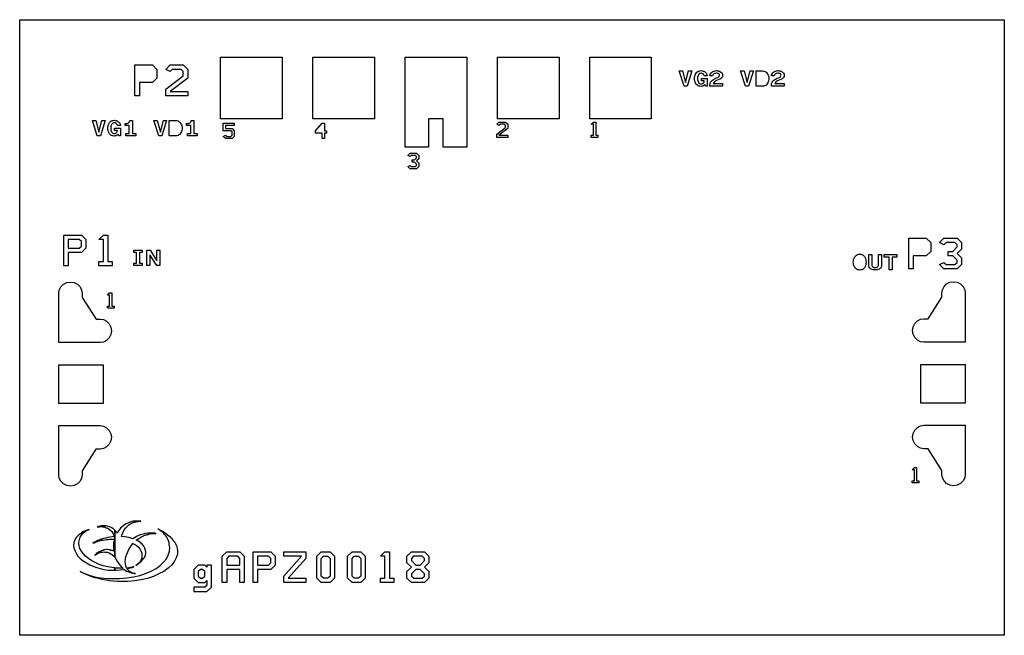
# Model space of a CAD drawing. Extents: x 0 to 1600, y 0 to 1000.
import ezdxf

# ---------------------------------------------------------------- set-up
doc = ezdxf.new("R2010")
doc.units = 13
doc.header["$MEASUREMENT"] = 0
doc.layers.add('text2', color=16, linetype='Continuous', true_color=0x800000)

msp = doc.modelspace()

# ---------------------------------------------------------------- linework, layer by layer
at = {"layer": 'text2'}
for points in [[(0, 0), (0, 1000), (1600, 1000), (1600, 0)], [(0, 0), (0, 1000), (1600, 1000), (1600, 0)], [(326.4, 839.1), (326.4, 939.1), (426.4, 939.1), (426.4, 839.1)], [(476.4, 839.1), (476.4, 939.1), (576.4, 939.1), (576.4, 839.1)], [(688.4, 793.1), (688.4, 839.1), (664.4, 839.1), (664.4, 793.1), (626.4, 793.1), (626.4, 939.1), (726.4, 939.1), (726.4, 793.1), (688.4, 793.1)], [(776.4, 839.1), (776.4, 939.1), (876.4, 939.1), (876.4, 839.1)], [(926.4, 839.1), (926.4, 939.1), (1026.4, 939.1), (1026.4, 839.1)], [(187.29, 876.43), (187.29, 926.43), (215.86, 926.43), (223, 919.285), (223, 905), (215.86, 897.86), (194.43, 897.86), (194.43, 876.43), (187.29, 876.43)], [(237.29, 876.43), (237.29, 887.145), (265.86, 908.575), (265.86, 915.715), (262.29, 919.285), (248, 919.285), (244.43, 915.715), (237.29, 919.285), (244.43, 926.43), (265.86, 926.43), (273, 919.285), (273, 905), (244.43, 883.575), (273, 883.575), (273, 876.43), (237.29, 876.43)], [(1071.551, 916.85), (1077.051, 916.85), (1082.051, 898.1), (1087.051, 916.85), (1092.301, 916.85), (1084.551, 891.85), (1079.551, 891.85), (1071.551, 916.85)], [(1116.801, 910.6), (1117.301, 908.85), (1112.301, 908.85), (1111.801, 910.1), (1111.051, 911.35), (1110.051, 912.1), (1108.801, 912.85), (1107.301, 913.1), (1106.051, 912.85), (1104.801, 912.35), (1103.801, 911.6), (1102.801, 910.35), (1102.301, 909.1), (1101.801, 907.6), (1101.551, 906.1), (1101.551, 902.6), (1101.801, 901.1), (1102.301, 899.6), (1102.801, 898.35), (1103.801, 897.1), (1104.801, 896.35), (1106.051, 895.85), (1107.301, 895.6), (1108.801, 895.85), (1109.801, 896.35), (1110.801, 897.1), (1111.551, 898.1), (1112.051, 899.35), (1112.301, 900.6), (1107.801, 900.6), (1107.801, 904.35), (1117.301, 904.35), (1117.301, 891.85), (1114.551, 891.85), (1113.551, 894.85), (1112.801, 893.6), (1111.551, 892.85), (1110.301, 892.1), (1108.801, 891.85), (1107.301, 891.6), (1105.301, 891.85), (1103.551, 892.1), (1101.801, 893.1), (1100.551, 894.1), (1099.301, 895.35), (1098.301, 897.1), (1097.551, 898.6), (1097.051, 900.6), (1096.801, 902.35), (1096.551, 904.35), (1096.801, 906.35), (1097.051, 908.1), (1097.551, 910.1), (1098.301, 911.6), (1099.301, 913.35), (1100.551, 914.6), (1101.801, 915.6), (1103.551, 916.6), (1105.301, 917.1), (1107.301, 917.35), (1109.301, 917.1), (1110.801, 916.6), (1112.551, 915.85), (1113.801, 914.85), (1115.051, 913.6), (1116.051, 912.35), (1116.801, 910.6)], [(1121.551, 891.85), (1121.551, 893.85), (1121.801, 896.35), (1122.801, 898.6), (1124.051, 900.35), (1125.551, 901.85), (1127.301, 902.85), (1129.051, 903.85), (1130.801, 904.85), (1134.551, 906.35), (1135.551, 906.85), (1136.301, 907.6), (1137.051, 908.6), (1137.301, 909.85), (1137.051, 911.1), (1136.301, 911.85), (1135.301, 912.6), (1134.301, 912.85), (1133.051, 913.1), (1132.051, 913.1), (1130.551, 912.85), (1129.301, 912.6), (1128.051, 911.85), (1127.051, 911.1), (1126.551, 909.85), (1126.051, 908.6), (1121.551, 908.6), (1121.801, 910.35), (1122.551, 912.1), (1123.801, 913.6), (1125.051, 914.85), (1126.551, 915.85), (1128.301, 916.6), (1130.051, 917.1), (1132.051, 917.35), (1133.551, 917.1), (1135.551, 916.85), (1137.301, 916.35), (1138.801, 915.35), (1140.301, 914.35), (1141.301, 913.1), (1142.051, 911.35), (1142.301, 909.35), (1142.051, 907.6), (1141.301, 906.35), (1140.301, 905.1), (1139.051, 904.1), (1137.801, 903.6), (1132.301, 901.1), (1131.301, 900.6), (1130.051, 899.85), (1128.801, 898.85), (1127.801, 897.6), (1127.051, 896.1), (1142.301, 896.1), (1142.301, 891.85), (1121.551, 891.85)], [(1171.551, 916.85), (1177.051, 916.85), (1182.051, 898.1), (1187.051, 916.85), (1192.301, 916.85), (1184.551, 891.85), (1179.551, 891.85), (1171.551, 916.85)], [(1196.551, 891.85), (1196.551, 916.85), (1207.051, 916.85), (1209.051, 916.6), (1210.801, 916.1), (1212.301, 915.35), (1213.551, 914.35), (1214.801, 912.85), (1215.551, 911.35), (1216.301, 909.85), (1216.801, 908.1), (1217.301, 906.1), (1217.301, 902.6), (1216.801, 900.6), (1216.301, 898.85), (1215.551, 897.35), (1214.801, 895.85), (1213.551, 894.35), (1212.301, 893.35), (1210.801, 892.6), (1209.051, 892.1), (1207.051, 891.85), (1196.551, 891.85)], [(1221.551, 891.85), (1221.551, 893.85), (1221.801, 896.35), (1222.801, 898.6), (1224.051, 900.35), (1225.551, 901.85), (1227.301, 902.85), (1229.051, 903.85), (1230.801, 904.85), (1234.551, 906.35), (1235.551, 906.85), (1236.301, 907.6), (1237.051, 908.6), (1237.301, 909.85), (1237.051, 911.1), (1236.301, 911.85), (1235.301, 912.6), (1234.301, 912.85), (1233.051, 913.1), (1232.051, 913.1), (1230.551, 912.85), (1229.301, 912.6), (1228.051, 911.85), (1227.051, 911.1), (1226.551, 909.85), (1226.051, 908.6), (1221.551, 908.6), (1221.801, 910.35), (1222.551, 912.1), (1223.801, 913.6), (1225.051, 914.85), (1226.551, 915.85), (1228.301, 916.6), (1230.051, 917.1), (1232.051, 917.35), (1233.551, 917.1), (1235.551, 916.85), (1237.301, 916.35), (1238.801, 915.35), (1240.301, 914.35), (1241.301, 913.1), (1242.051, 911.35), (1242.301, 909.35), (1242.051, 907.6), (1241.301, 906.35), (1240.301, 905.1), (1239.051, 904.1), (1237.801, 903.6), (1232.301, 901.1), (1231.301, 900.6), (1230.051, 899.85), (1228.801, 898.85), (1227.801, 897.6), (1227.051, 896.1), (1242.301, 896.1), (1242.301, 891.85), (1221.551, 891.85)], [(118.051, 836.25), (123.551, 836.25), (128.551, 817.5), (133.551, 836.25), (138.801, 836.25), (131.051, 811.25), (126.051, 811.25), (118.051, 836.25)], [(163.301, 830), (163.801, 828.25), (158.801, 828.25), (158.301, 829.5), (157.551, 830.75), (156.551, 831.5), (155.301, 832.25), (153.801, 832.5), (152.551, 832.25), (151.301, 831.75), (150.301, 831), (149.301, 829.75), (148.801, 828.5), (148.301, 827), (148.051, 825.5), (148.051, 822), (148.301, 820.5), (148.801, 819), (149.301, 817.75), (150.301, 816.5), (151.301, 815.75), (152.551, 815.25), (153.801, 815), (155.301, 815.25), (156.301, 815.75), (157.301, 816.5), (158.051, 817.5), (158.551, 818.75), (158.801, 820), (154.301, 820), (154.301, 823.75), (163.801, 823.75), (163.801, 811.25), (161.051, 811.25), (160.051, 814.25), (159.301, 813), (158.051, 812.25), (156.801, 811.5), (155.301, 811.25), (153.801, 811), (151.801, 811.25), (150.051, 811.5), (148.301, 812.5), (147.051, 813.5), (145.801, 814.75), (144.801, 816.5), (144.051, 818), (143.551, 820), (143.301, 821.75), (143.051, 823.75), (143.301, 825.75), (143.551, 827.5), (144.051, 829.5), (144.801, 831), (145.801, 832.75), (147.051, 834), (148.301, 835), (150.051, 836), (151.801, 836.5), (153.801, 836.75), (155.801, 836.5), (157.301, 836), (159.051, 835.25), (160.301, 834.25), (161.551, 833), (162.551, 831.75), (163.301, 830)], [(183.051, 815), (188.551, 815), (188.551, 811.25), (172.551, 811.25), (172.551, 815), (178.051, 815), (178.051, 828), (171.301, 828), (171.301, 831.25), (172.551, 831.25), (174.051, 831.5), (175.551, 832), (176.801, 832.5), (177.801, 833.5), (178.551, 834.75), (178.801, 836.25), (183.051, 836.25), (183.051, 815)], [(218.051, 836.25), (223.551, 836.25), (228.551, 817.5), (233.551, 836.25), (238.801, 836.25), (231.051, 811.25), (226.051, 811.25), (218.051, 836.25)], [(243.051, 811.25), (243.051, 836.25), (253.551, 836.25), (255.551, 836), (257.301, 835.5), (258.801, 834.75), (260.051, 833.75), (261.301, 832.25), (262.051, 830.75), (262.801, 829.25), (263.301, 827.5), (263.801, 825.5), (263.801, 822), (263.301, 820), (262.801, 818.25), (262.051, 816.75), (261.301, 815.25), (260.051, 813.75), (258.801, 812.75), (257.301, 812), (255.551, 811.5), (253.551, 811.25), (243.051, 811.25)], [(283.051, 815), (288.551, 815), (288.551, 811.25), (272.551, 811.25), (272.551, 815), (278.051, 815), (278.051, 828), (271.301, 828), (271.301, 831.25), (272.551, 831.25), (274.051, 831.5), (275.551, 832), (276.801, 832.5), (277.801, 833.5), (278.551, 834.75), (278.801, 836.25), (283.051, 836.25), (283.051, 815)], [(775.288, 808.713), (775.288, 814.07), (789.572, 824.785), (789.572, 828.356), (787.787, 830.141), (780.642, 830.141), (778.858, 828.356), (775.288, 830.141), (778.858, 833.713), (789.572, 833.713), (793.143, 830.141), (793.143, 822.998), (778.858, 812.286), (793.143, 812.286), (793.143, 808.713), (775.288, 808.713)], [(928.858, 808.713), (928.858, 812.286), (932.43, 812.286), (932.43, 830.141), (928.858, 830.141), (932.43, 833.713), (936, 833.713), (936, 812.286), (939.572, 812.286), (939.572, 808.713), (928.858, 808.713)], [(330.859, 810.501), (334.429, 812.285), (336.213, 810.501), (343.358, 810.501), (345.143, 812.285), (345.143, 817.643), (343.358, 819.428), (330.859, 819.428), (330.859, 831.928), (348.714, 831.928), (348.714, 828.356), (334.429, 828.356), (334.429, 823), (345.143, 823), (348.714, 819.428), (348.714, 810.501), (345.143, 806.928), (334.429, 806.928), (330.859, 810.501)], [(491.571, 806.928), (491.571, 815.855), (480.859, 815.855), (480.859, 819.428), (491.571, 831.928), (495.143, 831.928), (495.143, 819.428), (498.714, 819.428), (498.714, 815.855), (495.143, 815.855), (495.143, 806.928), (491.571, 806.928)], [(630.716, 761.573), (634.286, 763.357), (636.07, 761.573), (643.215, 761.573), (645, 763.357), (645, 765.143), (641.428, 768.715), (637.858, 768.715), (637.858, 772.285), (641.428, 772.285), (645, 775.857), (645, 777.643), (643.215, 779.428), (636.07, 779.428), (634.286, 777.643), (630.716, 779.428), (634.286, 783), (645, 783), (648.571, 779.428), (648.571, 774.072), (645, 770.5), (648.571, 766.927), (648.571, 761.573), (645, 758), (634.286, 758), (630.716, 761.573)], [(71.715, 600.18), (71.715, 650.18), (100.285, 650.18), (107.425, 643.035), (107.425, 628.75), (100.285, 621.61), (78.855, 621.61), (78.855, 600.18), (71.715, 600.18)], [(78.855, 628.75), (96.715, 628.75), (100.285, 632.325), (100.285, 639.465), (96.715, 643.035), (78.855, 643.035), (78.855, 628.75)], [(128.855, 600.18), (128.855, 607.325), (136, 607.325), (136, 643.035), (128.855, 643.035), (136, 650.18), (143.14, 650.18), (143.14, 607.325), (150.285, 607.325), (150.285, 600.18), (128.855, 600.18)], [(1444.715, 595.072), (1444.715, 645.072), (1473.285, 645.072), (1480.425, 637.927), (1480.425, 623.642), (1473.285, 616.502), (1451.855, 616.502), (1451.855, 595.072), (1444.715, 595.072)], [(1494.715, 602.217), (1501.855, 605.787), (1505.425, 602.217), (1519.715, 602.217), (1523.285, 605.787), (1523.285, 609.357), (1516.14, 616.502), (1509, 616.502), (1509, 623.642), (1516.14, 623.642), (1523.285, 630.787), (1523.285, 634.357), (1519.715, 637.927), (1505.425, 637.927), (1501.855, 634.357), (1494.715, 637.927), (1501.855, 645.072), (1523.285, 645.072), (1530.425, 637.927), (1530.425, 627.217), (1523.285, 620.072), (1530.425, 612.927), (1530.425, 602.217), (1523.285, 595.072), (1501.855, 595.072), (1494.715, 602.217)], [(185.5, 600.75), (185.5, 604.5), (189.75, 604.5), (189.75, 622), (185.5, 622), (185.5, 625.75), (198.75, 625.75), (198.75, 622), (194.75, 622), (194.75, 604.5), (198.75, 604.5), (198.75, 600.75), (185.5, 600.75)], [(206.75, 600.75), (206.75, 625.75), (211.75, 625.75), (223, 608.25), (223, 625.75), (227.5, 625.75), (227.5, 600.75), (223, 600.75), (211.25, 618.25), (211.25, 600.75), (206.75, 600.75)], [(1375.125, 608.125), (1375.375, 606.125), (1375.125, 604.125), (1374.875, 602.375), (1374.375, 600.375), (1373.625, 598.875), (1372.875, 597.125), (1371.625, 595.875), (1370.375, 594.875), (1368.625, 593.875), (1366.875, 593.625), (1365.125, 593.375), (1363.125, 593.625), (1361.375, 593.875), (1359.875, 594.875), (1358.375, 595.875), (1357.375, 597.125), (1356.375, 598.875), (1355.625, 600.375), (1355.125, 602.375), (1354.875, 604.125), (1354.625, 606.125), (1354.875, 608.125), (1355.125, 609.875), (1355.625, 611.875), (1356.375, 613.375), (1357.375, 615.125), (1358.375, 616.375), (1359.875, 617.375), (1361.375, 618.375), (1363.125, 618.875), (1365.125, 619.125), (1366.875, 618.875), (1368.625, 618.375), (1370.375, 617.375), (1371.625, 616.375), (1372.875, 615.125), (1373.625, 613.375), (1374.375, 611.875), (1374.875, 609.875), (1375.125, 608.125)], [(1395.375, 618.625), (1400.375, 618.625), (1400.375, 599.125), (1399.625, 597.875), (1398.875, 596.625), (1397.875, 595.625), (1396.625, 594.875), (1395.125, 594.125), (1393.375, 593.625), (1386.625, 593.625), (1385.125, 594.125), (1383.625, 594.875), (1382.375, 595.625), (1381.125, 596.625), (1380.375, 597.875), (1379.875, 599.125), (1379.625, 600.625), (1379.625, 618.625), (1384.625, 618.625), (1384.625, 601.875), (1384.875, 600.625), (1385.375, 599.625), (1386.125, 598.625), (1387.125, 598.125), (1388.125, 597.625), (1389.375, 597.375), (1390.625, 597.375), (1391.875, 597.625), (1393.125, 598.125), (1393.875, 598.625), (1394.875, 599.625), (1395.375, 600.625), (1395.375, 618.625)], [(1412.625, 593.625), (1412.625, 614.375), (1404.625, 614.375), (1404.625, 618.625), (1425.375, 618.625), (1425.375, 614.375), (1417.625, 614.375), (1417.625, 593.625), (1412.625, 593.625)], [(148.3, 500.5), (149.2, 494.6), (148.3, 488.7), (145.6, 483.3), (141.3, 479.1), (136, 476.4), (131, 475.6), (124, 475.6), (124, 475.5), (63.5, 475.5), (63.5, 555.7), (64.3, 560.7), (67, 566), (71.2, 570.3), (76.6, 573), (82.5, 573.9), (88.4, 573), (93.8, 570.3), (98, 566), (100.7, 560.7), (101.5, 555.7), (101.5, 548.8), (124, 513.6), (131, 513.6), (136, 512.8), (141.3, 510.1), (145.6, 505.9), (148.3, 500.5)], [(1477.5, 476), (1477.5, 476.1), (1469, 476.1), (1464, 476.9), (1458.7, 479.6), (1454.4, 483.8), (1451.7, 489.2), (1450.8, 495.1), (1451.7, 501), (1454.4, 506.4), (1458.7, 510.6), (1464, 513.3), (1469, 514.1), (1476.5, 514.1), (1498.5, 549.3), (1498.5, 556.2), (1499.3, 561.2), (1502, 566.5), (1506.2, 570.8), (1511.6, 573.5), (1517.5, 574.4), (1523.4, 573.5), (1528.8, 570.8), (1533, 566.5), (1535.7, 561.2), (1536.5, 556.2), (1536.5, 476), (1477.5, 476)], [(142.57, 531.18), (142.57, 534.753), (146.142, 534.753), (146.142, 552.608), (142.57, 552.608), (146.142, 556.18), (149.712, 556.18), (149.712, 534.753), (153.284, 534.753), (153.284, 531.18), (142.57, 531.18)], [(63.5, 376.6), (63.5, 439.6), (135.7, 439.6), (135.7, 376.6)], [(1464.3, 377.1), (1464.3, 440.1), (1536.5, 440.1), (1536.5, 377.1)], [(148.3, 327.5), (149.2, 321.6), (148.3, 315.7), (145.6, 310.3), (141.3, 306.1), (136, 303.4), (131, 302.6), (123.5, 302.6), (101.5, 267.4), (101.5, 260.5), (100.7, 255.5), (98, 250.2), (93.8, 245.9), (88.4, 243.2), (82.511, 242.3), (76.6, 243.2), (71.2, 245.9), (67, 250.2), (64.3, 255.5), (63.5, 260.5), (63.5, 340.7), (122.5, 340.7), (122.5, 340.6), (131, 340.6), (136, 339.8), (141.3, 337.1), (145.6, 332.9), (148.3, 327.5)], [(1498.5, 261), (1498.5, 267.9), (1476, 303.1), (1469, 303.1), (1464, 303.9), (1458.7, 306.6), (1454.4, 310.8), (1451.7, 316.2), (1450.8, 322.1), (1451.7, 328), (1454.4, 333.4), (1458.7, 337.6), (1464, 340.3), (1469, 341.1), (1476, 341.1), (1476, 341.2), (1536.5, 341.2), (1536.5, 261), (1535.7, 256), (1533, 250.7), (1528.8, 246.4), (1523.4, 243.7), (1517.5, 242.8), (1511.6, 243.7), (1506.2, 246.4), (1502, 250.7), (1499.3, 256), (1498.5, 261)], [(1450.428, 247.499), (1450.428, 251.072), (1454, 251.072), (1454, 268.927), (1450.428, 268.927), (1454, 272.499), (1457.57, 272.499), (1457.57, 251.072), (1461.142, 251.072), (1461.142, 247.499), (1450.428, 247.499)], [(154.5, 170.6), (152.3, 172.8), (151.1, 173.6), (149.5, 174.8), (147.5, 175.6), (145.9, 176.4), (144.3, 176.8), (140.3, 177.6), (132.3, 177.6), (128.3, 176.8), (125.9, 176), (126.3, 176), (127.9, 176.4), (129.9, 176.4), (131.5, 176.8), (133.1, 176.8), (134.7, 176.4), (136.3, 176.4), (137.9, 176), (139.1, 175.6), (140.7, 174.8), (141.9, 174.4), (143.5, 173.6), (145.9, 172), (149.5, 168.4), (151.1, 166), (151.9, 164.4), (152.7, 163.2), (153.5, 161.6), (153.5, 160.4), (146.3, 159.6), (143.1, 158.8), (139.5, 158), (136.3, 157.2), (133.1, 156), (129.9, 155.2), (127.1, 154), (124.3, 152.4), (121.5, 151.2), (119.1, 149.6), (121.1, 150.4), (123.5, 151.6), (125.9, 152.4), (127.9, 153.2), (130.3, 153.6), (133.1, 154.4), (135.5, 154.8), (141.1, 155.6), (143.9, 155.6), (146.7, 156), (152.3, 156.4), (154.3, 156.4), (153.9, 155.6), (152.7, 150.4), (152.3, 145.2), (152.3, 139.6), (152.7, 136.4), (150.3, 137.6), (148.3, 138), (146.7, 138.8), (144.7, 138.8), (143.1, 139.2), (141.1, 139.2), (139.1, 138.8), (137.5, 138.8), (135.5, 138), (133.9, 137.6), (131.9, 136.8), (130.3, 136), (128.3, 134.8), (126.7, 134), (124.7, 132.8), (121.9, 130), (123.1, 130.8), (124.7, 132), (126.3, 132.8), (127.5, 133.6), (130.7, 134.4), (131.9, 134.8), (133.5, 135.2), (135.1, 135.2), (136.7, 135.6), (138.3, 135.2), (139.5, 135.2), (141.1, 134.8), (142.7, 134.8), (144.3, 134.4), (145.5, 134), (147.9, 132.4), (149.1, 132), (150.3, 130.8), (152.7, 129.2), (153.5, 128), (154.5, 127), (154.5, 170.6)], [(221.5, 165.6), (219.5, 166), (208.3, 166), (203.5, 165.2), (200.7, 164.4), (198.3, 164), (195.9, 163.2), (193.5, 162), (191.1, 161.2), (189.1, 160), (186.3, 158.4), (183.9, 156.8), (182.3, 157.2), (177.1, 158.8), (171.1, 160), (165.5, 160.4), (165.9, 162.4), (169.9, 171.2), (172.3, 174.4), (175.9, 178), (177.5, 179.2), (178.7, 180), (180.3, 181.2), (181.9, 182), (185.9, 183.6), (187.9, 184), (189.9, 184.8), (191.9, 184.8), (194.3, 185.2), (196.7, 185.2), (193.9, 185.6), (186.3, 185.6), (183.9, 185.2), (176.7, 182.8), (171.9, 180.4), (169.5, 178.8), (167.5, 177.2), (163.9, 174), (160.7, 169.6), (158.3, 166), (157.5, 166.8), (156.7, 168.4), (154.5, 170.6), (154.5, 127), (154.7, 126.8), (155.5, 125.6), (155.9, 125.2), (156.3, 124), (158.7, 119.2), (161.5, 115.6), (163.1, 113.2), (167.1, 109.2), (167.9, 108.8), (159.5, 108.8), (156.3, 109.2), (154.5, 109.4), (154.5, 105.6), (157.1, 105.6), (169.1, 106.8), (169.9, 107.2), (171.5, 106), (173.5, 104.4), (175.9, 103.6), (178.3, 102.4), (183.1, 100.8), (185.9, 100.4), (188.3, 100.4), (184.3, 101.2), (180.3, 102.8), (178.7, 103.6), (177.1, 104.8), (174.7, 107.2), (174.3, 108), (176.3, 108.4), (179.5, 109.6), (182.7, 110.4), (185.5, 111.6), (183.1, 110.8), (180.3, 110), (174.7, 109.2), (173.9, 109.2), (173.5, 109.6), (172.3, 112.8), (171.9, 116), (171.5, 119.6), (171.9, 123.6), (172.7, 127.6), (173.9, 131.6), (175.5, 135.6), (177.5, 139.6), (179.9, 143.6), (182.3, 147.2), (184.3, 149.6), (185.1, 148.8), (189.1, 146.4), (192.3, 143.6), (195.1, 140.4), (197.1, 137.2), (198.3, 133.6), (198.7, 130.8), (198.7, 129.2), (198.3, 127.2), (198.3, 125.6), (197.9, 124.4), (196.3, 121.2), (195.5, 120), (194.7, 118.4), (193.5, 117.2), (191.9, 116), (190.3, 114.4), (188.7, 113.2), (191.1, 114.8), (193.1, 116), (195.1, 118), (197.1, 119.6), (198.7, 121.2), (201.9, 125.2), (203.1, 126.8), (204.7, 130.8), (205.1, 132.8), (205.1, 134.8), (204.7, 138), (203.5, 141.6), (201.5, 144.8), (199.1, 148), (195.5, 150.8), (191.9, 153.2), (189.5, 154.4), (192.7, 156.8), (195.1, 158.4), (197.1, 159.6), (199.1, 160.4), (201.1, 161.6), (202.7, 162.4), (204.7, 162.8), (206.7, 163.6), (208.7, 164), (210.7, 164.8), (212.3, 165.2), (214.3, 165.2), (216.3, 165.6), (221.5, 165.6)], [(154.5, 109.4), (152.7, 109.6), (149.5, 110), (143.1, 111.2), (135.9, 112.8), (129.1, 115.2), (122.7, 118), (117.1, 121.2), (111.9, 124.8), (107.1, 128.4), (103.5, 132.4), (100.3, 136.8), (97.9, 140.8), (96.7, 145.6), (96.3, 150), (96.7, 153.6), (97.5, 157.6), (98.3, 159.6), (99.1, 161.2), (102.7, 166), (104.3, 167.2), (106.3, 168.4), (107.9, 169.6), (112.7, 172), (109.5, 170.8), (103.9, 168.4), (101.1, 166.8), (98.7, 164.8), (96.3, 163.2), (92.3, 159.2), (90.7, 157.2), (89.5, 154.8), (88.7, 152.8), (87.9, 150.4), (87.5, 146.4), (87.9, 142), (89.5, 137.6), (91.5, 133.2), (94.7, 128.8), (98.3, 124.8), (103.1, 121.2), (108.3, 117.6), (113.9, 114.4), (120.3, 112), (127.1, 109.6), (134.3, 107.6), (140.7, 106.4), (145.1, 106), (149.1, 105.6), (154.5, 105.6), (154.5, 109.4)], [(255.9, 140.8), (256.3, 137.6), (256.3, 132), (254.3, 125.6), (251.1, 119.6), (246.7, 114), (241.1, 108.8), (234.3, 103.6), (226.3, 99.6), (217.5, 95.6), (207.9, 92.4), (197.5, 90), (186.7, 88.4), (175.1, 87.2), (165.1, 87.2), (158.7, 87.6), (152.3, 88), (145.9, 88.4), (139.9, 89.6), (133.9, 90.8), (127.9, 92), (122.3, 93.6), (117.1, 95.2), (111.9, 97.2), (107.1, 99.2), (102.3, 101.6), (98.3, 103.6), (102.3, 102), (105.9, 100.4), (109.9, 98.8), (114.3, 97.2), (118.3, 96), (122.7, 95.2), (127.5, 94), (131.9, 93.2), (136.7, 92.8), (141.9, 92.4), (147.1, 92), (162.3, 92), (173.9, 93.2), (184.7, 94.8), (195.1, 97.2), (204.7, 100.4), (213.5, 104.4), (221.5, 108.4), (228.3, 113.2), (233.9, 118.8), (238.3, 124.4), (241.5, 130.4), (243.5, 136.8), (243.9, 142), (243.5, 145.2), (243.1, 148), (242.7, 150.8), (241.9, 153.6), (240.7, 156.4), (239.1, 159.2), (237.5, 161.6), (235.5, 164), (233.5, 166.4), (230.7, 168.8), (227.9, 170.8), (224.7, 173.2), (228.7, 170.8), (233.1, 168.4), (236.7, 166), (240.3, 163.2), (243.9, 160.4), (246.7, 157.2), (249.5, 154), (251.9, 151.2), (253.5, 147.6), (255.1, 144.4), (255.9, 140.8)], [(329.29, 85.574), (329.29, 128.429), (336.43, 135.574), (357.86, 135.574), (365, 128.429), (365, 85.574), (357.86, 85.574), (357.86, 107.004), (336.43, 107.004), (336.43, 85.574), (329.29, 85.574)], [(336.43, 114.144), (357.86, 114.144), (357.86, 124.859), (354.29, 128.429), (340, 128.429), (336.43, 124.859), (336.43, 114.144)], [(379.29, 85.574), (379.29, 135.574), (407.86, 135.574), (415, 128.429), (415, 114.144), (407.86, 107.004), (386.43, 107.004), (386.43, 85.574), (379.29, 85.574)], [(386.43, 114.144), (404.29, 114.144), (407.86, 117.719), (407.86, 124.859), (404.29, 128.429), (386.43, 128.429), (386.43, 114.144)], [(429.29, 85.574), (429.29, 96.289), (457.86, 128.429), (429.29, 128.429), (429.29, 135.574), (465, 135.574), (465, 124.859), (436.43, 92.719), (465, 92.719), (465, 85.574), (429.29, 85.574)], [(482.86, 92.719), (482.86, 128.429), (490, 135.574), (504.29, 135.574), (511.43, 128.429), (511.43, 92.719), (504.29, 85.574), (490, 85.574), (482.86, 92.719)], [(490, 96.289), (490, 124.859), (493.575, 128.429), (500.715, 128.429), (504.29, 124.859), (504.29, 96.289), (500.715, 92.719), (493.575, 92.719), (490, 96.289)], [(532.86, 92.719), (532.86, 128.429), (540, 135.574), (554.29, 135.574), (561.43, 128.429), (561.43, 92.719), (554.29, 85.574), (540, 85.574), (532.86, 92.719)], [(540, 96.289), (540, 124.859), (543.575, 128.429), (550.715, 128.429), (554.29, 124.859), (554.29, 96.289), (550.715, 92.719), (543.575, 92.719), (540, 96.289)], [(586.43, 85.574), (586.43, 92.719), (593.575, 92.719), (593.575, 128.429), (586.43, 128.429), (593.575, 135.574), (600.715, 135.574), (600.715, 92.719), (607.86, 92.719), (607.86, 85.574), (586.43, 85.574)], [(629.29, 92.719), (629.29, 103.429), (636.43, 110.574), (629.29, 117.719), (629.29, 128.429), (636.43, 135.574), (657.86, 135.574), (665, 128.429), (665, 117.719), (657.86, 110.574), (665, 103.429), (665, 92.719), (657.86, 85.574), (636.43, 85.574), (629.29, 92.719)], [(650.715, 114.144), (657.86, 121.289), (657.86, 124.859), (654.29, 128.429), (640, 128.429), (636.43, 124.859), (636.43, 121.289), (643.575, 114.144), (650.715, 114.144)], [(304.29, 85.574), (304.29, 82.003), (300.715, 78.429), (282.86, 78.429), (282.86, 71.289), (304.29, 71.289), (311.43, 78.429), (311.43, 114.144), (304.29, 114.144), (304.29, 110.574), (300.715, 114.144), (290, 114.144), (282.86, 107.004), (282.86, 92.719), (290, 85.574), (300.715, 85.574), (304.29, 89.145), (304.29, 85.574)], [(300.715, 96.289), (300.715, 103.429), (297.145, 107.004), (293.575, 107.004), (290, 103.429), (290, 96.289), (293.575, 92.719), (297.145, 92.719), (300.715, 96.289)], [(640, 92.719), (654.29, 92.719), (657.86, 96.289), (657.86, 99.859), (650.715, 107.004), (643.575, 107.004), (636.43, 99.859), (636.43, 96.289), (640, 92.719)]]:
    msp.add_lwpolyline(points, close=True, dxfattribs=at)

doc.saveas('drawing.dxf')
